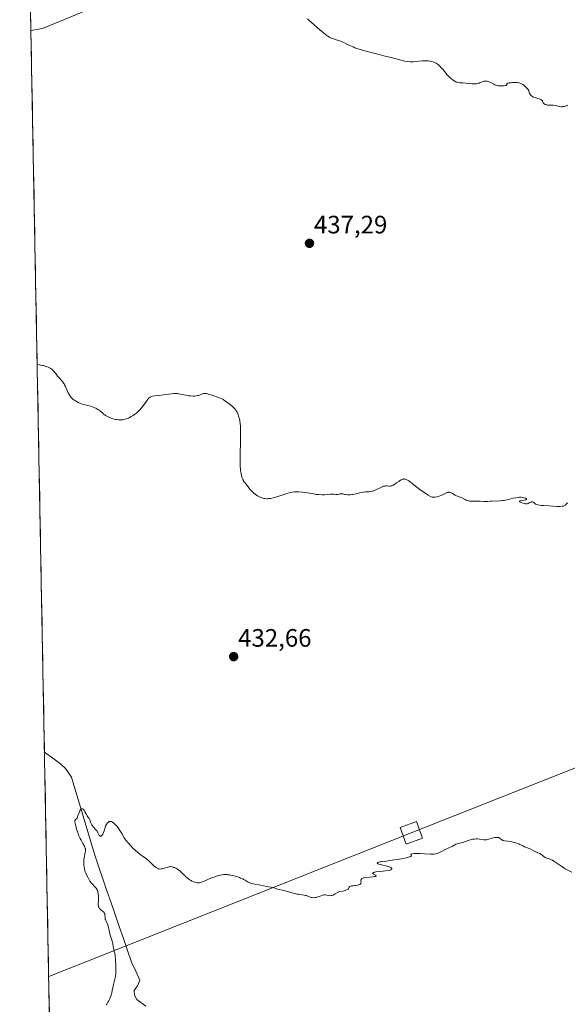
# Model space of a CAD drawing. Units: metres. Extents: x 632594 to 635259, y 4662596 to 4664915.
# Drawn here: x 632604 to 632821, y 4663748 to 4664139 of the extents above; entities that cross this region are included whole.
import ezdxf
from ezdxf.enums import TextEntityAlignment as Align

# ---------------------------------------------------------------- set-up
doc = ezdxf.new("R2010")
doc.units = ezdxf.units.M
doc.header["$MEASUREMENT"] = 0
for name, color, linetype, lineweight in [('Carátula', 7, 'Continuous', 5), ('Corriente natural lineal', 142, 'Continuous', 13), ('Cultivos herbáceos CxS', 92, 'Continuous', 0), ('Curva de nivel normal', 36, 'Continuous', 0), ('Matorral CxS', 135, 'Continuous', 0), ('Municipio CxS', 142, 'Continuous', 0), ('Punto de cota en terreno', 7, 'Continuous', 0), ('Rótulo de punto de cota en terreno', 19, 'Continuous', 0), ('Tendido', 6, 'Continuous', 0), ('Torre de tendido Cxs', 19, 'Continuous', 0)]:
    doc.layers.add(name, color=color, linetype=linetype, lineweight=lineweight)
doc.styles.add('Arial', font='txt', dxfattribs={"height": 0.2})

# ---------------------------------------------------------------- blocks, each defined once
blk = doc.blocks.new('5PATER')
at = {"layer": 'Carátula', "linetype": 'Continuous', "lineweight": 5}
h = blk.add_hatch(color=250, dxfattribs=at)
edge = h.paths.add_edge_path()
edge.add_ellipse((0, 0.01), major_axis=(-1.33, -1.34), ratio=0.999422, start_angle=0, end_angle=360)

msp = doc.modelspace()

# ---------------------------------------------------------------- linework, layer by layer
at = {"layer": 'Corriente natural lineal', "color": 142, "linetype": 'Continuous', "lineweight": 13}
msp.add_polyline3d([(632613.5855, 4663847.8635, 430.9684), (632613.5901, 4663847.8601, 430.9684), (632616.8701, 4663845.4651, 430.8613), (632620.1501, 4663843.0701, 430.8271), (632622.0001, 4663841.3801, 430.7753), (632624.2801, 4663837.9401, 430.7374), (632625.6015, 4663833.5187, 430.404), (632626.923, 4663829.0972, 430.0863), (632628.2444, 4663824.6758, 430.0538), (632629.5658, 4663820.2544, 429.9239), (632630.8872, 4663815.833, 429.7936), (632632.2087, 4663811.4115, 429.6741), (632633.5301, 4663806.9901, 429.5787), (632635.1579, 4663802.2657, 429.4121), (632636.7857, 4663797.5412, 429.1078), (632638.4134, 4663792.8168, 429.1029), (632640.0412, 4663788.0923, 428.8115), (632641.669, 4663783.3679, 428.516), (632643.2968, 4663778.6434, 428.7667), (632644.9245, 4663773.919, 428.7018), (632646.5523, 4663769.1945, 428.1192), (632648.1801, 4663764.4701, 428.1449), (632649.8151, 4663760.8951, 427.3505), (632651.4501, 4663757.3201, 426.4289), (632650.5901, 4663755.0601, 427.0989), (632649.2701, 4663753.2301, 427.1208), (632649.3001, 4663751.4301, 426.6908), (632650.2301, 4663749.6501, 426.1169), (632653.8801, 4663747.0101, 426.0444)], dxfattribs=at)
at = {"layer": 'Cultivos herbáceos CxS', "color": 92, "linetype": 'Continuous', "lineweight": 0}
for points in [[(632617.8734, 4663619.5325, 427.7738), (632608.2049, 4664134.3736, 439.2159), (632612.8589, 4664135.1495, 439.1258), (632656.2491, 4664153.1479, 440.3357)], [(632656.2491, 4664153.1479, 440.3357), (632612.8589, 4664135.1495, 439.1258), (632608.2049, 4664134.3736, 439.2159)], [(632608.2049, 4664134.3736, 439.2159), (632617.8734, 4663619.5325, 427.7738)]]:
    msp.add_polyline3d(points, dxfattribs=at)
at = {"layer": 'Curva de nivel normal', "color": 36, "linetype": 'Continuous', "lineweight": 0}
for points in [[(632821.35, 4664104.8, 440), (632821.13, 4664104.67, 440), (632820.71, 4664104.47, 440), (632820.32, 4664104.33, 440), (632820.08, 4664104.27, 440), (632819.64, 4664104.19, 440), (632819.26, 4664104.15, 440), (632819.07, 4664104.14, 440), (632818.75, 4664104.16, 440), (632818.16, 4664104.25, 440), (632816.49, 4664104.62, 440), (632815.59, 4664104.76, 440), (632815.03, 4664104.79, 440), (632814.04, 4664104.78, 440), (632813.58, 4664104.8, 440), (632813.36, 4664104.82, 440), (632813.14, 4664104.85, 440), (632812.72, 4664104.97, 440), (632812.46, 4664105.07, 440), (632812.15, 4664105.22, 440), (632812.01, 4664105.31, 440), (632811.77, 4664105.52, 440), (632811.62, 4664105.74, 440), (632811.43, 4664106.2, 440), (632811.3, 4664106.44, 440), (632811.21, 4664106.55, 440), (632810.98, 4664106.76, 440), (632810.84, 4664106.86, 440), (632810.57, 4664107.01, 440), (632810.07, 4664107.23, 440), (632809.43, 4664107.46, 440), (632809.06, 4664107.58, 440), (632808.32, 4664107.8, 440), (632807.93, 4664107.94, 440), (632807.55, 4664108.11, 440), (632807.37, 4664108.21, 440), (632807.02, 4664108.44, 440), (632806.85, 4664108.58, 440), (632806.62, 4664108.82, 440), (632806.36, 4664109.2, 440), (632806.25, 4664109.42, 440), (632806.11, 4664109.79, 440), (632806.02, 4664110.22, 440), (632805.99, 4664110.45, 440), (632805.51, 4664111.08, 440), (632805.21, 4664111.44, 440), (632804.65, 4664112.05, 440), (632804.39, 4664112.29, 440), (632803.92, 4664112.69, 440), (632803.5, 4664112.98, 440), (632803.24, 4664113.13, 440), (632802.76, 4664113.35, 440), (632802.12, 4664113.57, 440), (632801.8, 4664113.64, 440), (632801.31, 4664113.71, 440), (632801.03, 4664113.73, 440), (632800.42, 4664113.74, 440), (632799.43, 4664113.7, 440), (632798.91, 4664113.66, 440), (632798.19, 4664113.58, 440), (632797.62, 4664113.46, 440), (632797.42, 4664113.39, 440), (632797.32, 4664113.34, 440), (632797.21, 4664113.23, 440), (632797.17, 4664113.12, 440), (632797.19, 4664112.89, 440), (632797.15, 4664112.73, 440), (632797.07, 4664112.66, 440), (632796.94, 4664112.6, 440), (632796.54, 4664112.51, 440), (632796.03, 4664112.44, 440), (632794.93, 4664112.39, 440), (632794.29, 4664112.4, 440), (632793.94, 4664112.44, 440), (632793.72, 4664112.48, 440), (632793.26, 4664112.6, 440), (632792.46, 4664112.9, 440), (632792.04, 4664113.08, 440), (632791.45, 4664113.38, 440), (632790.47, 4664113.94, 440), (632790.13, 4664114.09, 440), (632789.95, 4664114.16, 440), (632789.39, 4664114.28, 440), (632789.09, 4664114.31, 440), (632788.63, 4664114.31, 440), (632788.16, 4664114.26, 440), (632787.94, 4664114.21, 440), (632787.5, 4664114.07, 440), (632786.66, 4664113.71, 440), (632786.21, 4664113.53, 440), (632785.98, 4664113.45, 440), (632785.73, 4664113.39, 440), (632785.21, 4664113.29, 440), (632784.62, 4664113.24, 440), (632784.2, 4664113.23, 440), (632783.26, 4664113.26, 440), (632779.71, 4664113.59, 440), (632778.5, 4664113.66, 440), (632777.97, 4664113.73, 440), (632777.45, 4664113.86, 440), (632777.18, 4664113.96, 440), (632776.9, 4664114.09, 440), (632776.32, 4664114.42, 440), (632775.73, 4664114.83, 440), (632775.35, 4664115.13, 440), (632774.61, 4664115.75, 440), (632773.88, 4664116.44, 440), (632773.43, 4664116.93, 440), (632773.12, 4664117.28, 440), (632772.47, 4664118.08, 440), (632771.72, 4664119.02, 440), (632771.31, 4664119.51, 440), (632770.64, 4664120.24, 440), (632770.15, 4664120.7, 440), (632769.9, 4664120.91, 440), (632769.5, 4664121.2, 440), (632769.08, 4664121.46, 440), (632768.79, 4664121.61, 440), (632768.2, 4664121.87, 440), (632767.89, 4664121.98, 440), (632767.25, 4664122.15, 440), (632766.6, 4664122.28, 440), (632766.15, 4664122.33, 440), (632765.24, 4664122.39, 440), (632764.72, 4664122.39, 440), (632763.67, 4664122.34, 440), (632760.65, 4664122.04, 440), (632759.84, 4664121.99, 440), (632759.44, 4664121.98, 440), (632758.83, 4664121.99, 440), (632757.85, 4664122.07, 440), (632756.73, 4664122.25, 440), (632756.09, 4664122.38, 440), (632754.65, 4664122.72, 440), (632751.24, 4664123.65, 440), (632748.42, 4664124.41, 440), (632746.49, 4664124.9, 440), (632742.76, 4664125.8, 440), (632740.24, 4664126.46, 440), (632739.48, 4664126.68, 440), (632738.09, 4664127.12, 440), (632736.86, 4664127.57, 440), (632736.12, 4664127.86, 440), (632734.81, 4664128.44, 440), (632733.96, 4664128.86, 440), (632732.49, 4664129.63, 440), (632731.82, 4664129.95, 440), (632731.49, 4664130.09, 440), (632730.82, 4664130.33, 440), (632729.45, 4664130.73, 440), (632728.42, 4664131.04, 440), (632727.79, 4664131.26, 440), (632727.47, 4664131.41, 440), (632726.95, 4664131.67, 440), (632726.38, 4664132.01, 440), (632726.07, 4664132.21, 440), (632725.38, 4664132.71, 440), (632725, 4664133, 440), (632724.38, 4664133.5, 440), (632722.95, 4664134.73, 440), (632719.68, 4664137.62, 440), (632718.57, 4664138.55, 440), (632718.03, 4664138.98, 440)], [(632610.6955, 4664001.7488, 435), (632610.6978, 4664001.7494, 435), (632611.56, 4664001.66, 435), (632612.06, 4664001.59, 435), (632612.93, 4664001.43, 435), (632613.29, 4664001.34, 435), (632613.91, 4664001.17, 435), (632614.4, 4664001, 435), (632615.11, 4664000.69, 435), (632615.86, 4664000.38, 435), (632616.18, 4664000.22, 435), (632616.49, 4664000, 435), (632616.66, 4663999.85, 435), (632616.83, 4663999.67, 435), (632617.2, 4663999.24, 435), (632618.33, 4663997.78, 435), (632618.79, 4663997.19, 435), (632619.07, 4663996.86, 435), (632619.67, 4663996.22, 435), (632620.39, 4663995.46, 435), (632620.78, 4663994.99, 435), (632621.17, 4663994.43, 435), (632621.36, 4663994.12, 435), (632621.54, 4663993.78, 435), (632621.89, 4663993.04, 435), (632622.6, 4663991.42, 435), (632623, 4663990.6, 435), (632623.38, 4663989.9, 435), (632623.59, 4663989.56, 435), (632623.93, 4663989.07, 435), (632624.31, 4663988.61, 435), (632624.52, 4663988.38, 435), (632624.97, 4663987.96, 435), (632625.21, 4663987.76, 435), (632625.6, 4663987.48, 435), (632626.03, 4663987.21, 435), (632626.33, 4663987.05, 435), (632626.95, 4663986.74, 435), (632627.92, 4663986.34, 435), (632628.57, 4663986.11, 435), (632629.76, 4663985.76, 435), (632630.85, 4663985.48, 435), (632632.06, 4663985.19, 435), (632632.65, 4663985.01, 435), (632632.95, 4663984.9, 435), (632633.57, 4663984.63, 435), (632633.99, 4663984.43, 435), (632634.78, 4663983.99, 435), (632635.32, 4663983.64, 435), (632635.98, 4663983.11, 435), (632636.71, 4663982.45, 435), (632637.07, 4663982.14, 435), (632637.59, 4663981.75, 435), (632637.87, 4663981.57, 435), (632638.34, 4663981.3, 435), (632639.16, 4663980.9, 435), (632640.01, 4663980.55, 435), (632640.48, 4663980.39, 435), (632641.21, 4663980.16, 435), (632641.97, 4663979.98, 435), (632642.35, 4663979.91, 435), (632643.03, 4663979.82, 435), (632643.37, 4663979.79, 435), (632643.89, 4663979.79, 435), (632644.43, 4663979.83, 435), (632644.71, 4663979.86, 435), (632645.28, 4663979.98, 435), (632645.58, 4663980.05, 435), (632646.04, 4663980.19, 435), (632646.91, 4663980.53, 435), (632647.36, 4663980.74, 435), (632648.06, 4663981.1, 435), (632648.76, 4663981.52, 435), (632649.11, 4663981.75, 435), (632649.79, 4663982.26, 435), (632650.13, 4663982.53, 435), (632650.62, 4663982.97, 435), (632651.1, 4663983.44, 435), (632651.41, 4663983.77, 435), (632651.99, 4663984.44, 435), (632652.78, 4663985.45, 435), (632654.05, 4663987.21, 435), (632654.69, 4663988.06, 435), (632655, 4663988.43, 435), (632655.18, 4663988.6, 435), (632655.5, 4663988.85, 435), (632655.83, 4663989.02, 435), (632656.04, 4663989.09, 435), (632656.44, 4663989.18, 435), (632657.35, 4663989.31, 435), (632658.72, 4663989.46, 435), (632660.94, 4663989.69, 435), (632662.06, 4663989.83, 435), (632664.93, 4663990.22, 435), (632665.7, 4663990.28, 435), (632666.05, 4663990.28, 435), (632666.37, 4663990.27, 435), (632666.96, 4663990.19, 435), (632668.89, 4663989.73, 435), (632669.75, 4663989.57, 435), (632671.02, 4663989.41, 435), (632671.67, 4663989.34, 435), (632672.58, 4663989.29, 435), (632672.99, 4663989.28, 435), (632673.36, 4663989.28, 435), (632674.01, 4663989.33, 435), (632674.55, 4663989.43, 435), (632674.87, 4663989.52, 435), (632675.45, 4663989.74, 435), (632676.03, 4663990.01, 435), (632676.35, 4663990.13, 435), (632676.69, 4663990.23, 435), (632676.88, 4663990.26, 435), (632677.29, 4663990.3, 435), (632677.52, 4663990.29, 435), (632677.88, 4663990.26, 435), (632678.28, 4663990.19, 435), (632679.17, 4663989.95, 435), (632680.1, 4663989.63, 435), (632681.3, 4663989.18, 435), (632681.84, 4663988.98, 435), (632683.14, 4663988.52, 435), (632683.73, 4663988.29, 435), (632684.36, 4663987.97, 435), (632684.72, 4663987.76, 435), (632685.12, 4663987.5, 435), (632685.98, 4663986.91, 435), (632686.87, 4663986.23, 435), (632687.99, 4663985.33, 435), (632688.46, 4663984.92, 435), (632688.77, 4663984.64, 435), (632689.24, 4663984.15, 435), (632689.59, 4663983.72, 435), (632689.77, 4663983.44, 435), (632690.07, 4663982.88, 435), (632690.35, 4663982.23, 435), (632690.49, 4663981.87, 435), (632690.69, 4663981.28, 435), (632690.98, 4663980.25, 435), (632691.14, 4663979.55, 435), (632691.21, 4663979.15, 435), (632691.31, 4663978.49, 435), (632691.42, 4663977.25, 435), (632691.49, 4663975.66, 435), (632691.5, 4663974.7, 435), (632691.5, 4663973.61, 435), (632691.46, 4663971.19, 435), (632691.35, 4663966.09, 435), (632691.31, 4663963.86, 435), (632691.31, 4663962.92, 435), (632691.35, 4663961.39, 435), (632691.43, 4663960.22, 435), (632691.49, 4663959.59, 435), (632691.66, 4663958.55, 435), (632691.86, 4663957.65, 435), (632691.97, 4663957.23, 435), (632692.15, 4663956.67, 435), (632692.34, 4663956.17, 435), (632692.45, 4663955.95, 435), (632692.56, 4663955.74, 435), (632692.79, 4663955.38, 435), (632693.64, 4663954.3, 435), (632694.18, 4663953.57, 435), (632694.98, 4663952.5, 435), (632695.39, 4663952, 435), (632696.01, 4663951.35, 435), (632696.43, 4663950.98, 435), (632696.71, 4663950.75, 435), (632697.3, 4663950.32, 435), (632698.23, 4663949.7, 435), (632698.72, 4663949.41, 435), (632699.51, 4663949.03, 435), (632699.99, 4663948.84, 435), (632700.25, 4663948.76, 435), (632700.64, 4663948.65, 435), (632701.27, 4663948.54, 435), (632701.95, 4663948.5, 435), (632702.31, 4663948.51, 435), (632702.69, 4663948.54, 435), (632703.5, 4663948.66, 435), (632704.37, 4663948.84, 435), (632704.98, 4663949, 435), (632706.27, 4663949.4, 435), (632707.8, 4663949.93, 435), (632709.82, 4663950.61, 435), (632710.75, 4663950.88, 435), (632711.19, 4663950.99, 435), (632712.01, 4663951.13, 435), (632712.82, 4663951.21, 435), (632713.37, 4663951.22, 435), (632714.56, 4663951.18, 435), (632716.09, 4663951.05, 435), (632717.14, 4663950.93, 435), (632718.99, 4663950.68, 435), (632721.07, 4663950.28, 435), (632721.55, 4663950.23, 435), (632722.22, 4663950.21, 435), (632722.59, 4663950.19, 435), (632723.92, 4663950.09, 435), (632724.78, 4663950.09, 435), (632725.8, 4663950.16, 435), (632727.2, 4663950.27, 435), (632727.8, 4663950.3, 435), (632728.52, 4663950.26, 435), (632729.27, 4663950.19, 435), (632729.64, 4663950.18, 435), (632730.24, 4663950.25, 435), (632731.08, 4663950.39, 435), (632731.49, 4663950.42, 435), (632731.68, 4663950.42, 435), (632732.05, 4663950.39, 435), (632732.83, 4663950.25, 435), (632733.28, 4663950.18, 435), (632733.98, 4663950.11, 435), (632734.38, 4663950.1, 435), (632735.01, 4663950.11, 435), (632735.7, 4663950.18, 435), (632736.06, 4663950.24, 435), (632737.18, 4663950.49, 435), (632738.82, 4663950.88, 435), (632739.7, 4663951.04, 435), (632740.15, 4663951.1, 435), (632741.08, 4663951.18, 435), (632742.35, 4663951.28, 435), (632742.97, 4663951.36, 435), (632743.59, 4663951.48, 435), (632743.89, 4663951.55, 435), (632744.33, 4663951.69, 435), (632745.18, 4663952.02, 435), (632747.38, 4663953.1, 435), (632747.7, 4663953.23, 435), (632748.27, 4663953.43, 435), (632748.79, 4663953.54, 435), (632749.11, 4663953.58, 435), (632749.71, 4663953.58, 435), (632750.55, 4663953.52, 435), (632751, 4663953.55, 435), (632751.32, 4663953.61, 435), (632751.5, 4663953.67, 435), (632751.78, 4663953.78, 435), (632752.08, 4663953.92, 435), (632752.72, 4663954.31, 435), (632753.39, 4663954.77, 435), (632754.25, 4663955.39, 435), (632754.64, 4663955.66, 435), (632755.29, 4663956.07, 435), (632755.57, 4663956.2, 435), (632755.97, 4663956.32, 435), (632756.16, 4663956.35, 435), (632756.56, 4663956.33, 435), (632756.96, 4663956.23, 435), (632757.18, 4663956.15, 435), (632757.55, 4663955.98, 435), (632758.22, 4663955.59, 435), (632759.04, 4663955.01, 435), (632759.52, 4663954.64, 435), (632760.26, 4663954.05, 435), (632761.41, 4663953.11, 435), (632762.07, 4663952.6, 435), (632763.19, 4663951.76, 435), (632763.81, 4663951.33, 435), (632765.18, 4663950.42, 435), (632765.93, 4663949.96, 435), (632767.15, 4663949.25, 435), (632767.58, 4663949.15, 435), (632767.88, 4663949.11, 435), (632768.47, 4663949.1, 435), (632768.77, 4663949.12, 435), (632769.36, 4663949.22, 435), (632769.93, 4663949.36, 435), (632770.29, 4663949.48, 435), (632770.97, 4663949.73, 435), (632771.93, 4663950.15, 435), (632773.28, 4663950.84, 435), (632773.72, 4663951.02, 435), (632773.93, 4663951.07, 435), (632774.26, 4663951.09, 435), (632774.63, 4663951.01, 435), (632774.84, 4663950.94, 435), (632775.07, 4663950.84, 435), (632775.58, 4663950.59, 435), (632776.71, 4663949.96, 435), (632777.26, 4663949.67, 435), (632778.03, 4663949.33, 435), (632778.92, 4663948.99, 435), (632779.31, 4663948.82, 435), (632779.87, 4663948.54, 435), (632780.61, 4663948.14, 435), (632781.01, 4663947.96, 435), (632781.45, 4663947.81, 435), (632782.08, 4663947.65, 435), (632782.41, 4663947.59, 435), (632783.15, 4663947.52, 435), (632783.89, 4663947.53, 435), (632784.97, 4663947.57, 435), (632785.59, 4663947.58, 435), (632786.65, 4663947.53, 435), (632788.1, 4663947.43, 435), (632788.75, 4663947.41, 435), (632789.56, 4663947.44, 435), (632790.56, 4663947.55, 435), (632791.14, 4663947.59, 435), (632794.51, 4663947.69, 435), (632795.47, 4663947.76, 435), (632795.94, 4663947.82, 435), (632796.66, 4663947.93, 435), (632797.86, 4663948.19, 435), (632799.75, 4663948.67, 435), (632800.74, 4663948.89, 435), (632801.72, 4663949.05, 435), (632802.19, 4663949.08, 435), (632802.63, 4663949.09, 435), (632802.92, 4663949.09, 435), (632803.45, 4663949.04, 435), (632804.13, 4663948.91, 435), (632804.49, 4663948.79, 435), (632804.69, 4663948.71, 435), (632804.97, 4663948.56, 435), (632805.05, 4663948.47, 435), (632805.06, 4663948.33, 435), (632804.89, 4663948.2, 435), (632804.69, 4663948.13, 435), (632804.1, 4663947.99, 435), (632802.99, 4663947.78, 435), (632802.51, 4663947.66, 435), (632802.3, 4663947.57, 435), (632802.19, 4663947.44, 435), (632802.29, 4663947.3, 435), (632802.5, 4663947.17, 435), (632802.97, 4663946.97, 435), (632803.33, 4663946.85, 435), (632804.04, 4663946.63, 435), (632804.61, 4663946.49, 435), (632804.85, 4663946.45, 435), (632805.16, 4663946.44, 435), (632805.31, 4663946.47, 435), (632805.61, 4663946.56, 435), (632806.12, 4663946.83, 435), (632806.6, 4663947.09, 435), (632806.84, 4663947.19, 435), (632807.06, 4663947.25, 435), (632807.17, 4663947.26, 435), (632807.33, 4663947.25, 435), (632807.43, 4663947.23, 435), (632807.62, 4663947.16, 435), (632807.88, 4663946.98, 435), (632808.37, 4663946.56, 435), (632808.6, 4663946.39, 435), (632808.73, 4663946.32, 435), (632808.97, 4663946.21, 435), (632809.5, 4663946.07, 435), (632810.32, 4663945.94, 435), (632810.86, 4663945.88, 435), (632811.74, 4663945.79, 435), (632813.85, 4663945.62, 435), (632815.52, 4663945.52, 435), (632817.06, 4663945.46, 435), (632817.72, 4663945.44, 435), (632818.29, 4663945.45, 435), (632819.16, 4663945.49, 435), (632819.38, 4663945.52, 435), (632819.75, 4663945.6, 435), (632820.03, 4663945.71, 435), (632820.18, 4663945.79, 435), (632820.44, 4663945.99, 435), (632820.81, 4663946.41, 435), (632821.12, 4663946.78, 435), (632821.28, 4663946.94, 435)], [(632638.1, 4663747.53, 430), (632638.34, 4663747.87, 430), (632638.81, 4663748.63, 430), (632639.11, 4663749.2, 430), (632639.48, 4663750, 430), (632639.66, 4663750.42, 430), (632640.01, 4663751.37, 430), (632640.16, 4663751.84, 430), (632640.29, 4663752.31, 430), (632640.51, 4663753.23, 430), (632640.82, 4663754.94, 430), (632640.97, 4663755.7, 430), (632641.22, 4663756.7, 430), (632641.55, 4663757.8, 430), (632641.68, 4663758.27, 430), (632641.81, 4663758.85, 430), (632641.85, 4663759.17, 430), (632641.89, 4663759.75, 430), (632641.9, 4663760.97, 430), (632641.87, 4663763.39, 430), (632641.82, 4663764.74, 430), (632641.75, 4663766.03, 430), (632641.69, 4663766.61, 430), (632641.63, 4663767.14, 430), (632641.49, 4663768.03, 430), (632641.33, 4663768.77, 430), (632641.13, 4663769.58, 430), (632641.05, 4663769.95, 430), (632640.9, 4663770.78, 430), (632640.71, 4663771.86, 430), (632640.58, 4663772.4, 430), (632640.32, 4663773.21, 430), (632639.89, 4663774.44, 430), (632639.68, 4663775.18, 430), (632639.4, 4663776.45, 430), (632639.03, 4663778.22, 430), (632638.81, 4663779.01, 430), (632638.69, 4663779.36, 430), (632638.44, 4663779.97, 430), (632637.96, 4663780.95, 430), (632637.79, 4663781.38, 430), (632637.73, 4663781.6, 430), (632637.66, 4663782.03, 430), (632637.63, 4663782.45, 430), (632637.62, 4663782.97, 430), (632637.61, 4663783.2, 430), (632637.56, 4663783.62, 430), (632637.5, 4663783.8, 430), (632637.36, 4663784.07, 430), (632637.14, 4663784.33, 430), (632636.99, 4663784.46, 430), (632636.63, 4663784.75, 430), (632636.06, 4663785.18, 430), (632635.78, 4663785.42, 430), (632635.53, 4663785.69, 430), (632635.42, 4663785.83, 430), (632635.27, 4663786.05, 430), (632635.16, 4663786.28, 430), (632635.1, 4663786.45, 430), (632635.02, 4663786.8, 430), (632634.96, 4663787.4, 430), (632634.96, 4663787.85, 430), (632635, 4663788.89, 430), (632635.02, 4663790.11, 430), (632635, 4663790.75, 430), (632634.92, 4663791.7, 430), (632634.81, 4663792.3, 430), (632634.74, 4663792.59, 430), (632634.61, 4663792.99, 430), (632634.44, 4663793.35, 430), (632634.32, 4663793.58, 430), (632634.02, 4663793.99, 430), (632633.52, 4663794.55, 430), (632632.79, 4663795.28, 430), (632632.42, 4663795.68, 430), (632632.16, 4663796, 430), (632631.65, 4663796.7, 430), (632631.18, 4663797.44, 430), (632630.9, 4663797.94, 430), (632630.41, 4663798.88, 430), (632629.99, 4663799.83, 430), (632629.78, 4663800.41, 430), (632629.67, 4663800.79, 430), (632629.47, 4663801.56, 430), (632629.32, 4663802.4, 430), (632629.26, 4663802.85, 430), (632629.21, 4663803.55, 430), (632629.21, 4663804.29, 430), (632629.23, 4663804.68, 430), (632629.27, 4663805.07, 430), (632629.38, 4663805.87, 430), (632629.79, 4663808.07, 430), (632629.86, 4663808.57, 430), (632629.88, 4663808.8, 430), (632629.88, 4663809.13, 430), (632629.84, 4663809.47, 430), (632629.8, 4663809.64, 430), (632629.61, 4663810.2, 430), (632629.47, 4663810.52, 430), (632628.85, 4663811.68, 430), (632628.16, 4663812.92, 430), (632627.81, 4663813.6, 430), (632627.3, 4663814.66, 430), (632627.08, 4663815.21, 430), (632626.69, 4663816.31, 430), (632626.37, 4663817.37, 430), (632626.2, 4663818.03, 430), (632625.92, 4663819.16, 430), (632625.69, 4663820.27, 430), (632625.66, 4663820.61, 430), (632625.67, 4663820.74, 430), (632625.74, 4663820.94, 430), (632625.8, 4663821.03, 430), (632625.95, 4663821.17, 430), (632626.33, 4663821.47, 430), (632626.52, 4663821.7, 430), (632626.6, 4663821.84, 430), (632626.74, 4663822.18, 430), (632627.03, 4663823.05, 430), (632627.2, 4663823.55, 430), (632627.5, 4663824.23, 430), (632627.67, 4663824.55, 430), (632627.94, 4663824.97, 430), (632628.21, 4663825.27, 430), (632628.35, 4663825.37, 430), (632628.48, 4663825.43, 430), (632628.72, 4663825.42, 430), (632628.95, 4663825.29, 430), (632629.09, 4663825.14, 430), (632629.36, 4663824.76, 430), (632629.63, 4663824.24, 430), (632630.01, 4663823.5, 430), (632630.22, 4663823.12, 430), (632630.59, 4663822.57, 430), (632631.09, 4663821.86, 430), (632631.3, 4663821.5, 430), (632631.56, 4663820.98, 430), (632631.84, 4663820.26, 430), (632632, 4663819.88, 430), (632632.26, 4663819.36, 430), (632632.41, 4663819.09, 430), (632632.67, 4663818.69, 430), (632633.1, 4663818.12, 430), (632634.05, 4663817.08, 430), (632634.34, 4663816.7, 430), (632634.47, 4663816.5, 430), (632634.59, 4663816.29, 430), (632634.8, 4663815.84, 430), (632635.06, 4663815.27, 430), (632635.19, 4663815.02, 430), (632635.33, 4663814.81, 430), (632635.41, 4663814.73, 430), (632635.55, 4663814.61, 430), (632635.75, 4663814.53, 430), (632635.94, 4663814.53, 430), (632636.13, 4663814.59, 430), (632636.23, 4663814.65, 430), (632636.42, 4663814.82, 430), (632636.52, 4663814.93, 430), (632636.66, 4663815.14, 430), (632636.79, 4663815.39, 430), (632637.04, 4663816, 430), (632637.26, 4663816.67, 430), (632637.65, 4663817.96, 430), (632637.89, 4663818.64, 430), (632638.05, 4663818.97, 430), (632638.16, 4663819.15, 430), (632638.4, 4663819.48, 430), (632638.68, 4663819.8, 430), (632638.83, 4663819.94, 430), (632639.06, 4663820.14, 430), (632639.31, 4663820.3, 430), (632639.43, 4663820.35, 430), (632639.67, 4663820.41, 430), (632639.8, 4663820.41, 430), (632640.06, 4663820.36, 430), (632640.25, 4663820.29, 430), (632640.66, 4663820.05, 430), (632641.15, 4663819.68, 430), (632641.42, 4663819.45, 430), (632641.83, 4663819.05, 430), (632642.27, 4663818.58, 430), (632642.48, 4663818.32, 430), (632643.13, 4663817.46, 430), (632643.54, 4663816.84, 430), (632643.8, 4663816.43, 430), (632644.26, 4663815.63, 430), (632645.19, 4663813.9, 430), (632645.45, 4663813.48, 430), (632645.88, 4663812.92, 430), (632646.82, 4663811.87, 430), (632647.84, 4663810.64, 430), (632648.62, 4663809.83, 430), (632649.69, 4663808.85, 430), (632650.5, 4663808.17, 430), (632651.56, 4663807.31, 430), (632652.05, 4663806.94, 430), (632652.98, 4663806.27, 430), (632653.95, 4663805.6, 430), (632654.38, 4663805.27, 430), (632655.03, 4663804.7, 430), (632655.91, 4663803.84, 430), (632656.36, 4663803.41, 430), (632657.07, 4663802.79, 430), (632658, 4663802.08, 430), (632658.44, 4663801.79, 430), (632658.69, 4663801.64, 430), (632658.82, 4663801.58, 430), (632659.05, 4663801.52, 430), (632659.34, 4663801.49, 430), (632659.51, 4663801.49, 430), (632659.91, 4663801.52, 430), (632660.15, 4663801.56, 430), (632660.56, 4663801.65, 430), (632661.61, 4663801.93, 430), (632662.27, 4663802.13, 430), (632663.44, 4663802.52, 430), (632664.35, 4663802.31, 430), (632664.88, 4663802.15, 430), (632665.21, 4663802.03, 430), (632665.8, 4663801.77, 430), (632666.2, 4663801.55, 430), (632666.45, 4663801.41, 430), (632666.9, 4663801.09, 430), (632667.49, 4663800.6, 430), (632668.51, 4663799.6, 430), (632669.27, 4663798.87, 430), (632669.78, 4663798.42, 430), (632670.78, 4663797.61, 430), (632671.5, 4663797.11, 430), (632671.84, 4663796.89, 430), (632672.16, 4663796.71, 430), (632672.77, 4663796.41, 430), (632673.32, 4663796.21, 430), (632673.66, 4663796.11, 430), (632674.29, 4663796.01, 430), (632674.67, 4663795.99, 430), (632674.87, 4663795.99, 430), (632675.17, 4663796.03, 430), (632675.7, 4663796.16, 430), (632676.01, 4663796.26, 430), (632676.75, 4663796.55, 430), (632679.97, 4663797.97, 430), (632681.19, 4663798.45, 430), (632681.79, 4663798.66, 430), (632682.83, 4663798.96, 430), (632683.33, 4663799.07, 430), (632684.09, 4663799.2, 430), (632684.85, 4663799.27, 430), (632685.23, 4663799.28, 430), (632686.01, 4663799.26, 430), (632686.41, 4663799.22, 430), (632687.03, 4663799.15, 430), (632687.66, 4663799.03, 430), (632688.09, 4663798.94, 430), (632688.95, 4663798.73, 430), (632690.2, 4663798.35, 430), (632690.98, 4663798.08, 430), (632691.47, 4663797.89, 430), (632692.3, 4663797.55, 430), (632692.69, 4663797.37, 430), (632693.29, 4663797.06, 430), (632694.43, 4663796.33, 430), (632694.95, 4663796.07, 430), (632695.25, 4663795.94, 430), (632695.74, 4663795.77, 430), (632696.56, 4663795.55, 430), (632697.48, 4663795.39, 430), (632698.75, 4663795.21, 430), (632699.36, 4663795.11, 430), (632701.81, 4663794.58, 430), (632702.59, 4663794.47, 430), (632703.61, 4663794.32, 430), (632704.1, 4663794.21, 430), (632704.79, 4663793.96, 430), (632705.67, 4663793.59, 430), (632706.11, 4663793.44, 430), (632706.8, 4663793.3, 430), (632708.01, 4663793.1, 430), (632708.84, 4663792.91, 430), (632710.44, 4663792.48, 430), (632712.84, 4663791.82, 430), (632713.96, 4663791.56, 430), (632714.46, 4663791.46, 430), (632715.35, 4663791.32, 430), (632716.77, 4663791.14, 430), (632717.35, 4663791.02, 430), (632717.62, 4663790.94, 430), (632718.12, 4663790.74, 430), (632718.77, 4663790.45, 430), (632719.1, 4663790.32, 430), (632719.62, 4663790.18, 430), (632719.9, 4663790.14, 430), (632720.49, 4663790.11, 430), (632721.1, 4663790.16, 430), (632721.51, 4663790.23, 430), (632721.78, 4663790.28, 430), (632722.29, 4663790.43, 430), (632723.07, 4663790.74, 430), (632723.69, 4663791, 430), (632723.99, 4663791.11, 430), (632724.43, 4663791.21, 430), (632724.65, 4663791.22, 430), (632725.09, 4663791.2, 430), (632726.43, 4663790.94, 430), (632727.02, 4663790.9, 430), (632727.32, 4663790.91, 430), (632727.76, 4663790.98, 430), (632728.2, 4663791.12, 430), (632728.42, 4663791.21, 430), (632728.65, 4663791.32, 430), (632729.08, 4663791.58, 430), (632729.91, 4663792.12, 430), (632730.28, 4663792.33, 430), (632730.46, 4663792.41, 430), (632730.8, 4663792.52, 430), (632731.96, 4663792.72, 430), (632732.65, 4663792.89, 430), (632733.01, 4663793, 430), (632733.52, 4663793.2, 430), (632733.96, 4663793.42, 430), (632734.13, 4663793.54, 430), (632734.26, 4663793.66, 430), (632734.43, 4663793.92, 430), (632734.58, 4663794.24, 430), (632734.68, 4663794.38, 430), (632734.82, 4663794.51, 430), (632734.91, 4663794.56, 430), (632735.09, 4663794.63, 430), (632735.53, 4663794.75, 430), (632736.08, 4663794.84, 430), (632736.89, 4663794.93, 430), (632737.3, 4663794.99, 430), (632738.05, 4663795.12, 430), (632738.38, 4663795.21, 430), (632738.8, 4663795.38, 430), (632739.01, 4663795.52, 430), (632739.1, 4663795.6, 430), (632739.2, 4663795.73, 430), (632739.26, 4663795.88, 430), (632739.28, 4663795.99, 430), (632739.3, 4663796.21, 430), (632739.26, 4663796.92, 430), (632739.27, 4663797.14, 430), (632739.3, 4663797.25, 430), (632739.37, 4663797.42, 430), (632739.53, 4663797.6, 430), (632739.75, 4663797.75, 430), (632740.04, 4663797.87, 430), (632740.22, 4663797.93, 430), (632740.53, 4663798.01, 430), (632741.29, 4663798.14, 430), (632742.78, 4663798.29, 430), (632744.1, 4663798.42, 430), (632744.65, 4663798.49, 430), (632745.06, 4663798.57, 430), (632745.2, 4663798.62, 430), (632745.32, 4663798.69, 430), (632745.29, 4663798.86, 430), (632745, 4663799.05, 430), (632744.48, 4663799.33, 430), (632744.24, 4663799.47, 430), (632744.1, 4663799.59, 430), (632744.01, 4663799.74, 430), (632744.01, 4663799.87, 430), (632744.11, 4663799.99, 430), (632744.2, 4663800.05, 430), (632744.44, 4663800.16, 430), (632744.59, 4663800.21, 430), (632744.88, 4663800.28, 430), (632745.22, 4663800.35, 430), (632746.05, 4663800.46, 430), (632748.03, 4663800.66, 430), (632749.02, 4663800.77, 430), (632750.2, 4663800.95, 430), (632750.68, 4663801.06, 430), (632751.08, 4663801.18, 430), (632751.24, 4663801.25, 430), (632751.47, 4663801.39, 430), (632751.55, 4663801.46, 430), (632751.59, 4663801.58, 430), (632751.55, 4663801.7, 430), (632751.48, 4663801.79, 430), (632751.26, 4663801.96, 430), (632751.11, 4663802.05, 430), (632750.73, 4663802.23, 430), (632750.28, 4663802.41, 430), (632749.94, 4663802.52, 430), (632749.21, 4663802.73, 430), (632747.9, 4663803.04, 430), (632746.85, 4663803.27, 430), (632746.42, 4663803.38, 430), (632746.08, 4663803.5, 430), (632745.96, 4663803.56, 430), (632745.83, 4663803.64, 430), (632745.77, 4663803.75, 430), (632745.8, 4663803.89, 430), (632745.93, 4663804.01, 430), (632746.14, 4663804.12, 430), (632746.32, 4663804.19, 430), (632746.75, 4663804.32, 430), (632747.02, 4663804.37, 430), (632747.66, 4663804.47, 430), (632749.42, 4663804.67, 430), (632750.63, 4663804.82, 430), (632753.66, 4663805.27, 430), (632755.23, 4663805.54, 430), (632756.64, 4663805.81, 430), (632757.25, 4663805.94, 430), (632757.77, 4663806.06, 430), (632758.55, 4663806.29, 430), (632759.05, 4663806.5, 430), (632759.25, 4663806.63, 430), (632759.33, 4663806.72, 430), (632759.38, 4663806.87, 430), (632759.26, 4663807.1, 430), (632759.14, 4663807.28, 430), (632759.23, 4663807.42, 430), (632759.54, 4663807.51, 430), (632760.34, 4663807.59, 430), (632761.17, 4663807.62, 430), (632762.72, 4663807.6, 430), (632764.49, 4663807.52, 430), (632766.84, 4663807.4, 430), (632767.84, 4663807.39, 430), (632768.27, 4663807.41, 430), (632768.99, 4663807.49, 430), (632769.6, 4663807.64, 430), (632769.98, 4663807.77, 430), (632770.74, 4663808.13, 430), (632773.04, 4663809.4, 430), (632773.64, 4663809.7, 430), (632774.37, 4663810.01, 430), (632775.13, 4663810.27, 430), (632775.46, 4663810.41, 430), (632775.95, 4663810.69, 430), (632776.61, 4663811.11, 430), (632776.96, 4663811.29, 430), (632777.14, 4663811.36, 430), (632777.53, 4663811.48, 430), (632778.52, 4663811.73, 430), (632779.18, 4663811.92, 430), (632780.41, 4663812.33, 430), (632782.25, 4663812.94, 430), (632783.15, 4663813.19, 430), (632783.57, 4663813.28, 430), (632784.36, 4663813.4, 430), (632785.07, 4663813.45, 430), (632785.52, 4663813.45, 430), (632786.35, 4663813.37, 430), (632788.03, 4663813.07, 430), (632788.56, 4663813.04, 430), (632788.83, 4663813.04, 430), (632789.11, 4663813.07, 430), (632789.66, 4663813.19, 430), (632791.42, 4663813.74, 430), (632792.25, 4663813.95, 430), (632792.66, 4663814.02, 430), (632793.25, 4663814.06, 430), (632793.62, 4663814.04, 430), (632793.79, 4663814.02, 430), (632794.02, 4663813.96, 430), (632794.24, 4663813.87, 430), (632794.37, 4663813.79, 430), (632794.62, 4663813.62, 430), (632795.28, 4663813.05, 430), (632795.51, 4663812.89, 430), (632795.64, 4663812.82, 430), (632795.84, 4663812.75, 430), (632796.31, 4663812.65, 430), (632797.66, 4663812.51, 430), (632798.61, 4663812.36, 430), (632799.63, 4663812.15, 430), (632800.19, 4663812.01, 430), (632801.06, 4663811.75, 430), (632801.96, 4663811.45, 430), (632802.4, 4663811.27, 430), (632803.27, 4663810.89, 430), (632803.69, 4663810.69, 430), (632804.28, 4663810.35, 430), (632805.37, 4663809.89, 430), (632806.98, 4663809.18, 430), (632807.97, 4663808.7, 430), (632808.71, 4663808.31, 430), (632808.97, 4663808.18, 430), (632809.53, 4663807.95, 430), (632810.05, 4663807.76, 430), (632810.31, 4663807.65, 430), (632810.7, 4663807.44, 430), (632810.89, 4663807.3, 430), (632811.27, 4663806.99, 430), (632812.04, 4663806.33, 430), (632812.44, 4663806.05, 430), (632812.64, 4663805.93, 430), (632813.06, 4663805.75, 430), (632814.36, 4663805.34, 430), (632814.96, 4663805.11, 430), (632815.28, 4663804.96, 430), (632815.8, 4663804.67, 430), (632816.7, 4663804.1, 430), (632819.05, 4663802.44, 430), (632819.96, 4663801.86, 430), (632820.43, 4663801.57, 430), (632820.9, 4663801.3, 430), (632822.95, 4663800.23, 430)]]:
    msp.add_polyline3d(points, dxfattribs=at)
at = {"layer": 'Matorral CxS', "color": 135, "linetype": 'Continuous', "lineweight": 0}
for points in [[(632656.2491, 4664153.1479, 440.3357), (632612.8589, 4664135.1495, 439.1258), (632608.2049, 4664134.3736, 439.2159), (632603.7467, 4664371.7716, 478.838)], [(632603.7467, 4664371.7716, 478.838), (632608.2049, 4664134.3736, 439.2159)], [(632656.2491, 4664153.1479, 440.3357), (632612.8589, 4664135.1495, 439.1258), (632608.2049, 4664134.3736, 439.2159)]]:
    msp.add_polyline3d(points, dxfattribs=at)
at = {"layer": 'Municipio CxS', "color": 142, "linetype": 'Continuous', "lineweight": 0}
msp.add_polyline3d([(632615.5303, 4663744.3018, 430.6741), (632615.4365, 4663749.2956, 430.7484), (632615.3427, 4663754.2894, 430.8195), (632615.249, 4663759.2832, 430.8616), (632615.1552, 4663764.2769, 430.9105), (632615.0614, 4663769.2707, 430.9743), (632614.9676, 4663774.2645, 431.0452), (632614.8738, 4663779.2583, 431.1046), (632614.78, 4663784.2521, 431.1493), (632614.6863, 4663789.2459, 431.2009), (632614.5925, 4663794.2397, 431.2504), (632614.4987, 4663799.2335, 431.2941), (632614.4049, 4663804.2273, 431.3379), (632614.3111, 4663809.2211, 431.3866), (632614.2174, 4663814.2149, 431.3982), (632614.1236, 4663819.2086, 431.3927), (632614.0298, 4663824.2024, 431.3786), (632613.936, 4663829.1962, 431.4347), (632613.8422, 4663834.19, 431.4429), (632613.7485, 4663839.1838, 431.3463), (632613.6547, 4663844.1776, 430.9515), (632613.5609, 4663849.1714, 431.011), (632613.4671, 4663854.1652, 431.2828), (632613.3733, 4663859.159, 431.3189), (632613.2795, 4663864.1528, 431.3757), (632613.1858, 4663869.1465, 431.4777), (632613.092, 4663874.1403, 431.5928), (632612.9982, 4663879.1341, 431.7571), (632612.9044, 4663884.1279, 431.9716), (632612.8106, 4663889.1217, 432.2364), (632612.7169, 4663894.1155, 432.4849), (632612.6231, 4663899.1093, 432.6733), (632612.5293, 4663904.1031, 432.8569), (632612.4355, 4663909.0969, 433.013), (632612.3417, 4663914.0907, 433.1451), (632612.248, 4663919.0844, 433.2714), (632612.1542, 4663924.0782, 433.4001), (632612.0604, 4663929.072, 433.5049), (632611.9666, 4663934.0658, 433.6602), (632611.8728, 4663939.0596, 433.7988), (632611.779, 4663944.0534, 433.9225), (632611.6853, 4663949.0472, 434.0011), (632611.5915, 4663954.041, 434.0702), (632611.4977, 4663959.0348, 434.1506), (632611.4039, 4663964.0286, 434.2359), (632611.3101, 4663969.0224, 434.3599), (632611.2164, 4663974.0161, 434.496), (632611.1226, 4663979.0099, 434.6212), (632611.0288, 4663984.0037, 434.7259), (632610.935, 4663988.9975, 434.8002), (632610.8412, 4663993.9913, 434.855), (632610.7474, 4663998.9851, 434.9251), (632610.6537, 4664003.9789, 435.0565), (632610.5599, 4664008.9727, 435.1921), (632610.4661, 4664013.9665, 435.3527), (632610.3723, 4664018.9603, 435.5762), (632610.2785, 4664023.954, 435.7931), (632610.1848, 4664028.9478, 436.0478), (632610.091, 4664033.9416, 436.2596), (632609.9972, 4664038.9354, 436.4723), (632609.9034, 4664043.9292, 436.6416), (632609.8096, 4664048.923, 436.7808), (632609.7159, 4664053.9168, 436.9007), (632609.6221, 4664058.9106, 437.0044), (632609.5283, 4664063.9044, 437.112), (632609.4345, 4664068.8982, 437.2429), (632609.3407, 4664073.892, 437.4016), (632609.2469, 4664078.8857, 437.5815), (632609.1532, 4664083.8795, 437.7319), (632609.0594, 4664088.8733, 437.8503), (632608.9656, 4664093.8671, 437.9284), (632608.8718, 4664098.8609, 437.9923), (632608.778, 4664103.8547, 438.0876), (632608.6843, 4664108.8485, 438.273), (632608.5905, 4664113.8423, 438.4507), (632608.4967, 4664118.8361, 438.6387), (632608.4029, 4664123.8299, 438.8136), (632608.3091, 4664128.8236, 439.0266), (632608.2154, 4664133.8174, 439.3647), (632608.1216, 4664138.8112, 439.5783)], dxfattribs=at)
at = {"layer": 'Tendido', "color": 6, "linetype": 'Continuous', "lineweight": 0}
msp.add_polyline3d([(633652.4273, 4664322.8537, 404.8287), (633496.4204, 4664149.7182, 441.1158), (633241.4805, 4664006.5231, 444.5364), (632759.2756, 4663815.843, 430.369), (632615.258, 4663758.8003, 430.8571)], dxfattribs=at)
at = {"layer": 'Torre de tendido Cxs', "color": 19, "linetype": 'Continuous', "lineweight": 0}
msp.add_polyline3d([(632757.24, 4663811.33, 430.1268), (632754.79, 4663817.94, 430.3178), (632761.31, 4663820.36, 430.4861), (632763.76, 4663813.74, 430.2486), (632757.24, 4663811.33, 430.1268)], close=True, dxfattribs=at)
msp.add_polyline3d([(632757.24, 4663811.33, 430.32), (632763.76, 4663813.74, 430.32), (632761.31, 4663820.36, 430.32), (632754.79, 4663817.94, 430.32), (632757.24, 4663811.33, 430.32)], dxfattribs=at)

# ---------------------------------------------------------------- block references
at = {"layer": 'Punto de cota en terreno', "linetype": 'Continuous', "lineweight": 0}
for p in [(632718.83, 4664049.89, 437.29), (632688.72, 4663885.8, 432.66)]:
    msp.add_blockref('5PATER', p, dxfattribs=at)

# ---------------------------------------------------------------- texts
at = {"layer": 'Rótulo de punto de cota en terreno', "color": 19, "linetype": 'Continuous', "lineweight": 0, "style": 'Arial'}
for s, p in [('437,29', (632720.5939, 4664051.6539)), ('432,66', (632690.4839, 4663887.5639))]:
    msp.add_text(s, height=7, dxfattribs=at).set_placement(p, align=Align.BOTTOM_LEFT)

doc.saveas('drawing.dxf')
